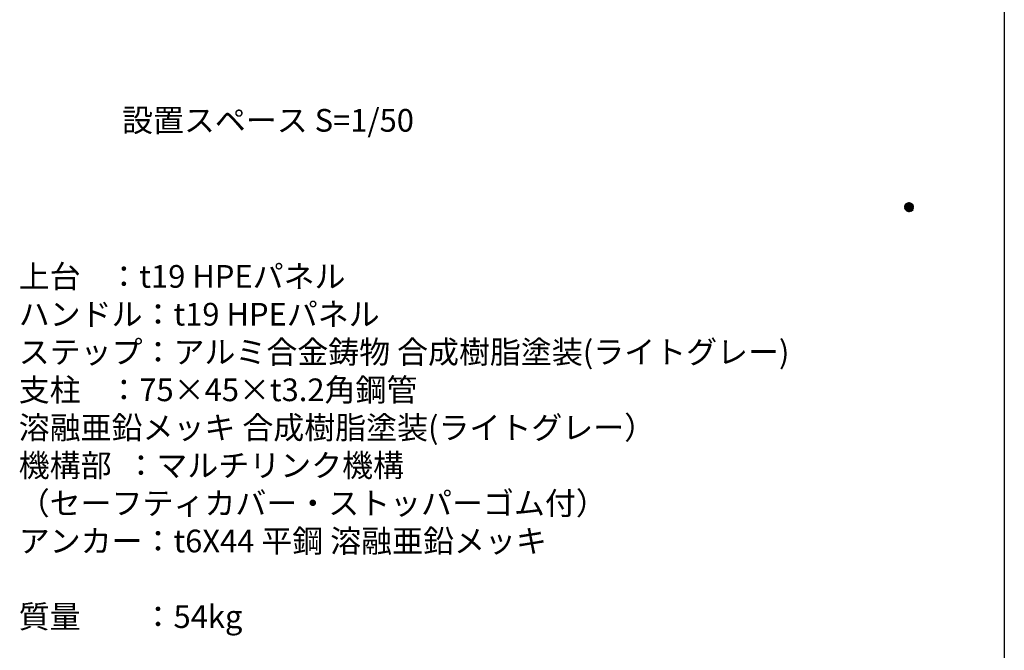
# Model space of a CAD drawing. Extents: x 9234 to 15534, y -14690 to -10235.
# Drawn here: x 13581 to 15534, y -13176 to -11925 of the extents above; entities that cross this region are included whole.
import ezdxf
from ezdxf.enums import TextEntityAlignment as Align

# ---------------------------------------------------------------- set-up
doc = ezdxf.new("R2010")
doc.units = 0
doc.header["$LTSCALE"] = 4.5
doc.layers.get('0').update_dxf_attribs({"linetype": 'CONTINUOUS'})
doc.layers.get('DEFPOINTS').update_dxf_attribs({"linetype": 'CONTINUOUS'})
for name, color, linetype in [('P002', 181, 'CONTINUOUS'), ('P_3TEXT', 60, 'CONTINUOUS'), ('P_5DRAWFRAME', 104, 'CONTINUOUS')]:
    doc.layers.add(name, color=color, linetype=linetype)
doc.styles.add('BIGFONT', font='simplex.shx', dxfattribs={"bigfont": 'bigfont.shx'})

# ---------------------------------------------------------------- blocks, each defined once
blk = doc.blocks.new('DFP3')
at = {"color": 0}
for p, q in [((406.8, 159.55), (407.4, 160.15)), ((406.8, 159.48), (407.47, 160.15)), ((406.8, 159.63), (407.32, 160.15)), ((407.33, 160.15), (408, 159.48)), ((407.4, 160.15), (408, 159.55)), ((407.48, 160.14), (407.99, 159.63)), ((406.8, 159.62), (407.47, 158.95)), ((406.8, 159.55), (407.4, 158.95)), ((406.8, 159.47), (407.32, 158.95)), ((406.81, 159.42), (407.53, 160.14)), ((406.81, 159.68), (407.53, 158.96)), ((406.82, 159.71), (407.24, 160.13)), ((406.82, 159.39), (407.24, 158.97)), ((406.83, 159.37), (407.58, 160.12)), ((406.83, 159.73), (407.58, 158.98)), ((406.85, 159.32), (407.63, 160.1)), ((406.85, 159.78), (407.63, 159)), ((406.87, 159.27), (407.68, 160.08)), ((406.87, 159.83), (407.12, 160.08)), ((406.87, 159.83), (407.68, 159.02)), ((406.87, 159.27), (407.12, 159.02)), ((406.9, 159.22), (407.73, 160.05)), ((406.9, 159.88), (407.73, 159.05)), ((406.93, 159.18), (407.77, 160.02)), ((406.93, 159.92), (407.77, 159.08)), ((406.96, 159.14), (407.81, 159.99)), ((406.96, 159.96), (407.81, 159.11)), ((406.99, 159.99), (407.84, 159.14)), ((406.99, 159.11), (407.84, 159.96)), ((407.03, 160.02), (407.87, 159.18)), ((407.03, 159.08), (407.87, 159.92)), ((407.07, 160.05), (407.9, 159.22)), ((407.07, 159.05), (407.9, 159.88)), ((407.12, 160.08), (407.93, 159.27)), ((407.12, 159.02), (407.93, 159.83)), ((407.17, 160.1), (407.95, 159.32)), ((407.17, 159), (407.95, 159.78)), ((407.22, 160.12), (407.97, 159.37)), ((407.22, 158.98), (407.97, 159.73)), ((407.27, 160.14), (407.99, 159.42)), ((407.27, 158.96), (407.99, 159.68)), ((407.33, 158.95), (408, 159.62)), ((407.4, 158.95), (408, 159.55)), ((407.48, 158.96), (407.99, 159.47)), ((407.57, 160.13), (407.98, 159.72)), ((407.57, 158.97), (407.98, 159.38)), ((407.69, 160.08), (407.93, 159.84)), ((407.69, 159.02), (407.93, 159.26))]:
    blk.add_line(p, q, dxfattribs=at)
at = {"layer": 'DEFPOINTS', "color": 0}
blk.add_line((420, 297), (420, 0), dxfattribs=at)
at = {"color": 83, "ltscale": 0.5, "style": 'BIGFONT', "flags": 8}
for tag, p in [('REV04', (26.47, 27.61)), ('REV03', (26.47, 21.7)), ('REV02', (26.47, 15.58)), ('REV01', (26.47, 10.33))]:
    blk.add_attdef(tag, text='', height=2, dxfattribs=at).set_placement(p, align=Align.BOTTOM_LEFT)
for tag, p in [('REVD4', (80.98, 27.61)), ('R4D', (92.67, 27.61)), ('R4C', (101.8, 27.61)), ('R4A', (110.92, 27.61)), ('REVD3', (80.98, 21.7)), ('R3D', (92.67, 21.7)), ('R3C', (101.8, 21.7)), ('R3A', (110.92, 21.7)), ('REVD2', (80.98, 15.58)), ('R2D', (92.67, 15.58)), ('R2C', (101.8, 15.58)), ('R2A', (110.92, 15.58)), ('REVD1', (80.98, 10.33)), ('R1D', (92.67, 10.33)), ('R1C', (101.8, 10.33)), ('R1A', (110.92, 10.33))]:
    blk.add_attdef(tag, text='', height=2, dxfattribs=at).set_placement(p, align=Align.BOTTOM_CENTER)
at = {"color": 83, "style": 'BIGFONT'}
for tag, height, p in [('PROJECT1', 4, (283.38, 25.6)), ('DATE', 3, (344.68, 25.84)), ('SCALE', 3, (379.68, 25.84)), ('PROJECT2', 4, (284.2, 17.84)), ('PROJECT3', 4, (284.2, 10.57)), ('DWGNO', 3, (358.68, 10.57))]:
    blk.add_attdef(tag, text='', height=height, dxfattribs=at).set_placement(p, align=Align.BOTTOM_CENTER)

msp = doc.modelspace()

# ---------------------------------------------------------------- block references
at = {"layer": 'P_5DRAWFRAME', "xscale": 15, "yscale": 15, "zscale": 15}
msp.add_blockref('DFP3', (9233.98, -14690.06), dxfattribs=at)

# ---------------------------------------------------------------- texts
at = {"layer": 'P002', "insert": (13784, -12102.04), "char_height": 45, "attachment_point": 1, "style": 'BIGFONT'}
msp.add_mtext('\\C60;設置スペース S=1/50', dxfattribs=at)
at = {"layer": 'P_3TEXT', "insert": (13579.12, -12411.73), "char_height": 45, "attachment_point": 1, "style": 'BIGFONT'}
msp.add_mtext('上台    ：t19 HPEパネル\\Pハンドル：t19 HPEパネル\\Pステップ：アルミ合金鋳物 合成樹脂塗装(ライトグレー)\\P支柱    ：75×45×t3.2角鋼管\\P\u3000\u3000\u3000\u3000\u3000溶融亜鉛メッキ 合成樹脂塗装(ライトグレー）\\P機構部  ：マルチリンク機構\\P\u3000\u3000\u3000\u3000 （セーフティカバー・ストッパーゴム付）\\Pアンカー：t6X44 平鋼 溶融亜鉛メッキ\\P\\P質量\u3000\u3000：54kg', dxfattribs=at)

doc.saveas('drawing.dxf')
